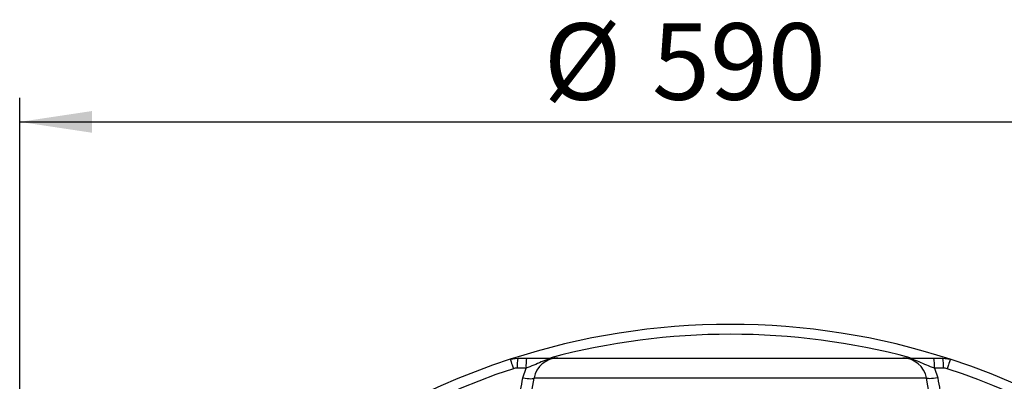
# Model space of a CAD drawing. Units: millimetres. Extents: x 743 to 2971, y 675 to 2614.
# Drawn here: x 866 to 1275, y 1241 to 1392 of the extents above; entities that cross this region are included whole.
import ezdxf

# ---------------------------------------------------------------- set-up
doc = ezdxf.new("R2010")
doc.units = ezdxf.units.MM
doc.header["$LTSCALE"] = 10
doc.layers.add('MAßLINIE_ZEICHNUNGEN', color=8, linetype='Continuous')
doc.styles.add('SLDTEXTSTYLE0', font='TXT', dxfattribs={"width": 0.605})
doc.dimstyles.new('SLDDIMSTYLE0', dxfattribs={"dimtxt": 30.819824, "dimasz": 30, "dimexe": 0, "dimexo": 0.0625, "dimgap": 7.704956, "dimtad": 1, "dimdec": 1, "dimrnd": 1e-09, "dimzin": 12, "dimdsep": 46, "dimtxsty": 'SLDTEXTSTYLE0', "dimsah": 1, "dimcen": 0.09, "dimadec": 0, "dimazin": 3, "dimtfac": 1, "dimtdec": 1, "dimtofl": 0, "dimtmove": 0, "dimatfit": 3, "dimfxl": 0, "dimfrac": 2, "dimtolj": 1, "dimtzin": 12, "dimarcsym": 0})

# ---------------------------------------------------------------- blocks, each defined once
blk = doc.blocks.new('_D_1')
at = {"layer": 'MAßLINIE_ZEICHNUNGEN', "color": 7}
for p, q in [((865.81, 980.13), (865.81, 1359.13)), ((1455.81, 980.13), (1455.81, 1359.13)), ((865.81, 1349.13), (1455.81, 1349.13))]:
    blk.add_line(p, q, dxfattribs=at)
for points in [[(865.81, 1349.13), (895.81, 1344.63), (895.81, 1353.63)], [(1455.81, 1349.13), (1425.81, 1353.63), (1425.81, 1344.63)]]:
    blk.add_solid(points, dxfattribs=at)
at = {"layer": 'MAßLINIE_ZEICHNUNGEN', "color": 7, "char_height": 31.75, "attachment_point": 1, "style": 'SLDTEXTSTYLE0'}
for s, insert in [('%%c', (1083.38, 1390.06)), ('590', (1128.35, 1390.06))]:
    blk.add_mtext(s, dxfattribs=dict(at, insert=insert))

msp = doc.modelspace()

# ---------------------------------------------------------------- linework, layer by layer
at = {"color": 7, "linetype": 'Continuous', "lineweight": 25}
for p, q in [((1069.49, 1250.64), (1072.58, 1251.13)), ((1072.58, 1251.13), (1076.27, 1251.13)), ((1089.2, 1251.13), (1232.42, 1251.13)), ((1245.35, 1251.13), (1249.04, 1251.13)), ((1249.04, 1251.13), (1252.13, 1250.64)), ((1076.01, 1246.96), (1072.32, 1246.95)), ((1074.69, 1242.9), (1076.01, 1246.96)), ((1245.6, 1246.96), (1246.93, 1242.9)), ((1249.3, 1246.95), (1245.6, 1246.96)), ((1076.59, 1227.19), (1079.35, 1242.86)), ((1242.27, 1242.86), (1079.35, 1242.86)), ((1244.1, 1232.44), (1242.27, 1242.86))]:
    msp.add_line(p, q, dxfattribs=at)
at = {"color": 7, "linetype": 'Continuous', "lineweight": 25, "flags": 128}
for points in [[(1069.49, 1250.64), (1069.51, 1250.56), (1069.58, 1250.35), (1069.69, 1250), (1069.85, 1249.52), (1070.04, 1248.94), (1070.26, 1248.26), (1070.51, 1247.51), (1070.77, 1246.71)], [(1252.13, 1250.64), (1252.11, 1250.56), (1252.04, 1250.35), (1251.93, 1250), (1251.77, 1249.52), (1251.58, 1248.94), (1251.36, 1248.26), (1251.11, 1247.51), (1250.85, 1246.71)], [(1074.69, 1242.9), (1075.6, 1242.77), (1076.46, 1242.67), (1077.26, 1242.6), (1077.96, 1242.58), (1078.53, 1242.59), (1078.97, 1242.65), (1079.24, 1242.74), (1079.35, 1242.86)], [(1246.93, 1242.9), (1246.02, 1242.77), (1245.16, 1242.67), (1244.36, 1242.6), (1243.66, 1242.58), (1243.09, 1242.59), (1242.65, 1242.65), (1242.38, 1242.74), (1242.27, 1242.86)]]:
    msp.add_lwpolyline(points, dxfattribs=at)
at = {"color": 7, "linetype": 'Continuous', "lineweight": 25}
for centre, radius, start, end in [((1160.81, 970.13), 295, 71.9668, 108.0332), ((1160.81, 970.13), 290.87, 75.1075, 104.8503), ((1090.75, 1247.88), 18.45, 169.8686, 182.8816), ((1095.13, 1247.88), 19.14, 170.2455, 182.775), ((1089.2, 1241.13), 10, 90, 170), ((1232.42, 1241.13), 10, 10, 90), ((1226.49, 1247.88), 19.14, 357.225, 9.7545), ((1230.87, 1247.88), 18.45, 357.1184, 10.1314), ((1160.81, 970.13), 295, 108.0332, 155.5134), ((1160.81, 970.13), 295, 16.94, 71.9668), ((1160.81, 970.13), 290.87, 108.0332, 155.5134), ((1160.81, 970.13), 290.87, 29.9833, 71.9668)]:
    msp.add_arc(centre, radius, start, end, dxfattribs=at)
for points, knots in [([(1089.2, 1251.13), (1089.19, 1251.13), (1088.86, 1251.13), (1088.2, 1251.1), (1086.94, 1250.96), (1084.96, 1250.54), (1082.31, 1249.55), (1079.31, 1248.14), (1077.1, 1247.35), (1076.01, 1246.96)], [0, 0, 0, 0, 0.001427, 0.074625, 0.145916, 0.281427, 0.51651, 0.761817, 1, 1, 1, 1]), ([(1076.27, 1251.13), (1077.12, 1251.13), (1078.83, 1251.13), (1081.8, 1251.13), (1084.68, 1251.13), (1086.84, 1251.13), (1088.05, 1251.13), (1088.71, 1251.13), (1089.03, 1251.13), (1089.2, 1251.13), (1089.2, 1251.13)], [0, 0, 0, 0, 0.156163, 0.312475, 0.576799, 0.785472, 0.891965, 0.945362, 0.998782, 1, 1, 1, 1]), ([(1245.6, 1246.96), (1244.52, 1247.35), (1242.31, 1248.14), (1239.31, 1249.55), (1236.66, 1250.54), (1234.68, 1250.96), (1233.42, 1251.1), (1232.76, 1251.13), (1232.43, 1251.13), (1232.42, 1251.13)], [0, 0, 0, 0, 0.238183, 0.48349, 0.718573, 0.854084, 0.925375, 0.998573, 1, 1, 1, 1]), ([(1232.42, 1251.13), (1232.42, 1251.13), (1232.58, 1251.13), (1232.91, 1251.13), (1233.57, 1251.13), (1234.78, 1251.13), (1236.94, 1251.13), (1239.82, 1251.13), (1242.79, 1251.13), (1244.5, 1251.13), (1245.35, 1251.13)], [0, 0, 0, 0, 0.001218, 0.054638, 0.108035, 0.214528, 0.423201, 0.687525, 0.843837, 1, 1, 1, 1])]:
    msp.add_open_spline(points, degree=3, knots=knots, dxfattribs=at)
for points in [[(1072.32, 1246.95), (1071.79, 1246.95), (1071.27, 1246.87), (1070.77, 1246.71)], [(1250.85, 1246.71), (1250.35, 1246.87), (1249.83, 1246.95), (1249.3, 1246.95)], [(1072.87, 1232.49), (1073.48, 1235.96), (1074.08, 1239.43), (1074.69, 1242.9)], [(1246.93, 1242.9), (1247.54, 1239.43), (1248.14, 1235.96), (1248.75, 1232.49)]]:
    msp.add_open_spline(points, degree=3, dxfattribs=at)

# ---------------------------------------------------------------- dimensions: what is measured, and where the dimension line sits
at = {"layer": 'MAßLINIE_ZEICHNUNGEN', "color": 7}
dim = msp.add_linear_dim(base=(1455.81, 1349.13), p1=(865.81, 970.13), p2=(1455.81, 970.13), text='%%c<>', dimstyle='SLDDIMSTYLE0', dxfattribs=at)
dim.commit()
dim.dimension.update_dxf_attribs({"geometry": '_D_1', "text_midpoint": (1141.14, 1349.13), "dimtype": 160})

doc.saveas('drawing.dxf')
